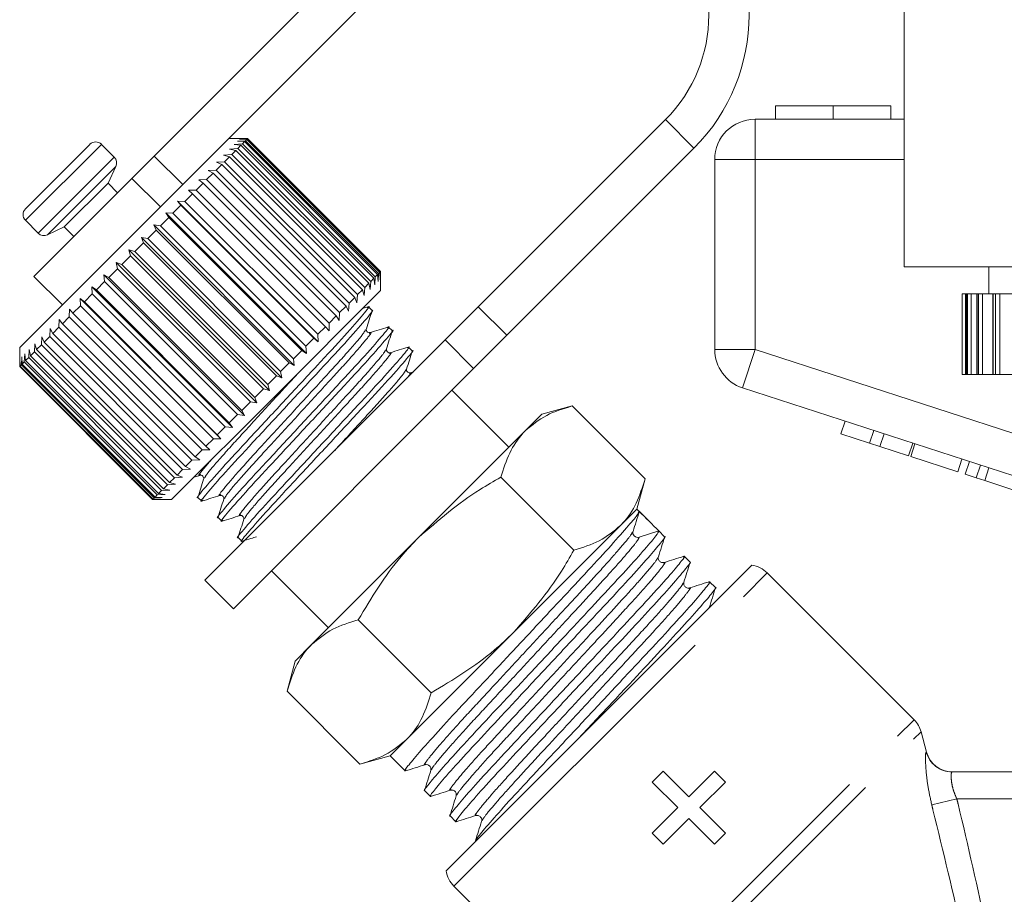
# Model space of a CAD drawing. Units: millimetres. Extents: x 153 to 254, y 71 to 270.
# Drawn here: x 154 to 173, y 231 to 247 of the extents above; entities that cross this region are included whole.
import ezdxf

# ---------------------------------------------------------------- set-up
doc = ezdxf.new("R2010")
doc.units = ezdxf.units.MM
doc.linetypes.add('PHANTOM', pattern=[12.7, 6.35, -1.27, 1.27, -1.27, 1.27, -1.27])

msp = doc.modelspace()

# ---------------------------------------------------------------- linework, layer by layer
at = {"color": 7, "linetype": 'Continuous', "lineweight": 15}
for p, q in [((170.947, 249.921), (170.947, 242.387)), ((162.085, 249.548), (156.988, 244.451)), ((162.615, 249.018), (158.203, 244.605)), ((168.55, 245.387), (168.55, 245.137)), ((169.626, 245.387), (169.626, 245.137)), ((170.697, 245.387), (170.697, 245.137)), ((163.021, 241.646), (166.504, 245.129)), ((168.172, 245.137), (170.947, 245.137)), ((158.724, 244.775), (158.373, 244.775)), ((158.54, 244.73), (158.688, 244.737)), ((158.671, 244.72), (158.54, 244.73)), ((158.575, 244.766), (158.72, 244.769)), ((158.712, 244.761), (158.575, 244.766)), ((158.671, 244.72), (158.628, 244.677)), ((161.146, 242.245), (158.671, 244.72)), ((158.712, 244.761), (158.688, 244.737)), ((158.688, 244.737), (161.163, 242.262)), ((161.187, 242.286), (158.712, 244.761)), ((158.726, 244.775), (158.72, 244.769)), ((158.72, 244.769), (161.195, 242.294)), ((158.726, 244.775), (158.724, 244.775)), ((161.201, 242.3), (158.726, 244.775)), ((154.59, 243.467), (155.792, 244.669)), ((156.244, 244.428), (156.004, 244.669)), ((158.203, 244.605), (156.409, 242.812)), ((158.391, 244.581), (158.543, 244.592)), ((158.508, 244.557), (158.391, 244.581)), ((158.508, 244.557), (158.432, 244.481)), ((158.478, 244.669), (158.628, 244.677)), ((158.603, 244.652), (158.478, 244.669)), ((160.983, 242.082), (158.508, 244.557)), ((158.603, 244.652), (158.543, 244.592)), ((158.543, 244.592), (161.018, 242.117)), ((161.078, 242.177), (158.603, 244.652)), ((158.628, 244.677), (161.103, 242.203)), ((163.552, 241.115), (167.035, 244.598)), ((156.572, 244.036), (156.988, 244.451)), ((158.146, 244.336), (158.297, 244.346)), ((158.247, 244.296), (158.146, 244.336)), ((158.28, 244.47), (158.432, 244.481)), ((158.389, 244.438), (158.28, 244.47)), ((158.389, 244.438), (158.297, 244.346)), ((158.297, 244.346), (160.772, 241.871)), ((160.864, 241.963), (158.389, 244.438)), ((158.432, 244.481), (160.907, 242.006)), ((167.422, 240.85), (167.422, 244.387)), ((156.128, 243.944), (156.274, 244.259)), ((157.991, 244.181), (158.14, 244.189)), ((158.083, 244.132), (157.991, 244.181)), ((158.247, 244.296), (158.14, 244.189)), ((158.14, 244.189), (160.615, 241.714)), ((160.722, 241.821), (158.247, 244.296)), ((156.572, 244.036), (154.749, 242.212)), ((157.817, 244.007), (157.963, 244.012)), ((157.9, 243.949), (157.817, 244.007)), ((158.083, 244.132), (157.963, 244.012)), ((157.963, 244.012), (160.438, 241.537)), ((160.558, 241.657), (158.083, 244.132)), ((155.314, 243.131), (156.128, 243.944)), ((156.304, 243.768), (156.128, 243.944)), ((157.626, 243.816), (157.769, 243.817)), ((157.7, 243.749), (157.626, 243.816)), ((157.9, 243.949), (157.769, 243.817)), ((157.769, 243.817), (160.243, 241.343)), ((160.375, 241.474), (157.9, 243.949)), ((157.421, 243.611), (157.559, 243.608)), ((157.486, 243.534), (157.421, 243.611)), ((160.037, 240.995), (157.421, 243.611)), ((157.7, 243.749), (157.559, 243.608)), ((157.559, 243.608), (160.034, 241.133)), ((160.175, 241.274), (157.7, 243.749)), ((157.486, 243.534), (157.337, 243.385)), ((159.96, 241.06), (157.486, 243.534)), ((154.59, 243.255), (154.83, 243.014)), ((157.26, 243.309), (157.105, 243.154)), ((157.204, 243.395), (157.337, 243.385)), ((157.26, 243.309), (157.204, 243.395)), ((159.821, 240.779), (157.204, 243.395)), ((159.735, 240.834), (157.26, 243.309)), ((157.337, 243.385), (159.811, 240.911)), ((155, 242.984), (155.314, 243.131)), ((155.314, 243.131), (155.491, 242.954)), ((157.026, 243.074), (156.867, 242.915)), ((156.979, 243.17), (157.105, 243.154)), ((157.026, 243.074), (156.979, 243.17)), ((159.595, 240.553), (156.979, 243.17)), ((159.5, 240.6), (157.026, 243.074)), ((157.105, 243.154), (159.58, 240.679)), ((156.748, 242.938), (156.867, 242.915)), ((156.786, 242.835), (156.748, 242.938)), ((159.364, 240.322), (156.748, 242.938)), ((156.867, 242.915), (159.341, 240.441)), ((156.409, 242.812), (154.484, 240.886)), ((156.514, 242.705), (156.625, 242.674)), ((156.544, 242.593), (156.514, 242.705)), ((159.131, 240.088), (156.514, 242.705)), ((156.786, 242.835), (156.625, 242.674)), ((156.625, 242.674), (159.1, 240.199)), ((159.261, 240.36), (156.786, 242.835)), ((156.544, 242.593), (156.383, 242.432)), ((159.019, 240.118), (156.544, 242.593)), ((156.302, 242.351), (156.144, 242.193)), ((156.281, 242.471), (156.383, 242.432)), ((156.302, 242.351), (156.281, 242.471)), ((158.897, 239.855), (156.281, 242.471)), ((158.777, 239.876), (156.302, 242.351)), ((156.383, 242.432), (158.858, 239.957)), ((193.097, 242.387), (170.947, 242.387)), ((172.522, 242.387), (172.522, 241.887)), ((154.749, 242.212), (155.279, 241.682)), ((156.05, 242.241), (156.144, 242.193)), ((156.065, 242.114), (156.05, 242.241)), ((158.667, 239.624), (156.05, 242.241)), ((156.144, 242.193), (158.619, 239.718)), ((161.078, 242.177), (161.018, 242.117)), ((161.094, 242.052), (161.078, 242.177)), ((161.103, 242.203), (161.094, 242.052)), ((161.146, 242.245), (161.103, 242.203)), ((161.156, 242.114), (161.146, 242.245)), ((161.163, 242.262), (161.156, 242.114)), ((161.187, 242.286), (161.163, 242.262)), ((161.192, 242.15), (161.187, 242.286)), ((161.195, 242.294), (161.192, 242.15)), ((161.201, 242.3), (161.195, 242.294)), ((161.201, 242.298), (161.201, 242.3)), ((161.201, 241.947), (161.201, 242.298)), ((155.826, 242.017), (155.911, 241.96)), ((155.835, 241.884), (155.826, 242.017)), ((158.443, 239.4), (155.826, 242.017)), ((156.065, 242.114), (155.911, 241.96)), ((155.911, 241.96), (158.386, 239.485)), ((158.54, 239.639), (156.065, 242.114)), ((161.201, 241.947), (159.238, 239.983)), ((160.864, 241.963), (160.772, 241.871)), ((160.896, 241.854), (160.864, 241.963)), ((160.907, 242.006), (160.896, 241.854)), ((160.983, 242.082), (160.907, 242.006)), ((161.007, 241.965), (160.983, 242.082)), ((161.018, 242.117), (161.007, 241.965)), ((155.612, 241.802), (155.687, 241.736)), ((155.614, 241.663), (155.612, 241.802)), ((158.228, 239.186), (155.612, 241.802)), ((155.835, 241.884), (155.687, 241.736)), ((158.31, 239.409), (155.835, 241.884)), ((160.722, 241.821), (160.615, 241.714)), ((160.762, 241.72), (160.722, 241.821)), ((160.772, 241.871), (160.762, 241.72)), ((172.026, 241.887), (172.026, 240.387)), ((172.03, 241.887), (172.026, 241.887)), ((172.026, 241.887), (172.026, 241.887)), ((172.088, 241.887), (172.03, 241.887)), ((172.111, 241.887), (172.088, 241.887)), ((172.111, 241.887), (172.111, 240.387)), ((172.112, 241.887), (172.111, 241.887)), ((172.128, 241.887), (172.112, 241.887)), ((172.194, 241.887), (172.128, 241.887)), ((172.303, 241.887), (172.194, 241.887)), ((172.303, 241.887), (172.303, 240.387)), ((172.306, 241.887), (172.303, 241.887)), ((172.334, 241.887), (172.306, 241.887)), ((172.408, 241.887), (172.334, 241.887)), ((172.601, 241.887), (172.408, 241.887)), ((172.601, 241.887), (172.601, 240.387)), ((172.607, 241.887), (172.601, 241.887)), ((172.646, 241.887), (172.607, 241.887)), ((172.727, 241.887), (172.646, 241.887)), ((173.001, 241.887), (172.727, 241.887)), ((155.407, 241.456), (155.409, 241.599)), ((155.409, 241.599), (155.475, 241.524)), ((155.614, 241.663), (155.475, 241.524)), ((158.089, 239.188), (155.614, 241.663)), ((155.687, 241.736), (158.162, 239.261)), ((160.558, 241.657), (160.438, 241.537)), ((160.607, 241.565), (160.558, 241.657)), ((160.615, 241.714), (160.607, 241.565)), ((160.967, 241.644), (160.867, 241.612)), ((161.042, 241.575), (160.974, 241.644)), ((162.403, 241.028), (163.021, 241.646)), ((155.215, 241.264), (155.221, 241.411)), ((155.221, 241.411), (155.278, 241.327)), ((155.407, 241.456), (155.278, 241.327)), ((157.882, 238.981), (155.407, 241.456)), ((155.475, 241.524), (157.95, 239.049)), ((160.375, 241.474), (160.243, 241.343)), ((160.433, 241.391), (160.375, 241.474)), ((160.438, 241.537), (160.433, 241.391)), ((155.042, 241.091), (155.05, 241.24)), ((155.05, 241.24), (155.098, 241.147)), ((155.215, 241.264), (155.098, 241.147)), ((157.69, 238.789), (155.215, 241.264)), ((155.278, 241.327), (157.752, 238.852)), ((160.175, 241.274), (160.034, 241.133)), ((160.242, 241.2), (160.175, 241.274)), ((160.243, 241.343), (160.242, 241.2)), ((161.416, 241.201), (161.348, 241.269)), ((154.888, 240.937), (154.898, 241.089)), ((154.898, 241.089), (154.937, 240.986)), ((155.042, 241.091), (154.937, 240.986)), ((157.516, 238.616), (155.042, 241.091)), ((155.098, 241.147), (157.572, 238.672)), ((157.931, 236.555), (162.403, 241.028)), ((159.96, 241.06), (159.811, 240.911)), ((160.037, 240.995), (159.96, 241.06)), ((160.034, 241.133), (160.037, 240.995)), ((163.552, 241.115), (162.934, 240.497)), ((154.484, 240.886), (154.484, 240.533)), ((154.651, 240.7), (154.661, 240.851)), ((154.661, 240.851), (154.684, 240.733)), ((154.757, 240.806), (154.768, 240.958)), ((154.768, 240.958), (154.799, 240.848)), ((154.888, 240.937), (154.799, 240.848)), ((154.799, 240.848), (157.274, 238.373)), ((157.363, 238.462), (154.888, 240.937)), ((154.937, 240.986), (157.412, 238.511)), ((159.811, 240.911), (159.821, 240.779)), ((161.791, 240.827), (161.722, 240.895)), ((154.487, 240.536), (154.489, 240.68)), ((154.489, 240.68), (154.493, 240.542)), ((154.515, 240.563), (154.521, 240.711)), ((154.521, 240.711), (154.53, 240.579)), ((154.569, 240.618), (154.578, 240.768)), ((154.578, 240.768), (154.594, 240.643)), ((154.651, 240.7), (154.594, 240.643)), ((157.126, 238.225), (154.651, 240.7)), ((154.757, 240.806), (154.684, 240.733)), ((154.684, 240.733), (157.159, 238.258)), ((157.232, 238.332), (154.757, 240.806)), ((159.735, 240.834), (159.58, 240.679)), ((159.58, 240.679), (159.595, 240.553)), ((159.821, 240.779), (159.735, 240.834)), ((154.487, 240.536), (154.484, 240.533)), ((154.484, 240.533), (156.958, 238.058)), ((156.962, 238.061), (154.487, 240.536)), ((154.515, 240.563), (154.493, 240.542)), ((154.493, 240.542), (156.968, 238.067)), ((156.989, 238.089), (154.515, 240.563)), ((154.569, 240.618), (154.53, 240.579)), ((154.53, 240.579), (157.005, 238.104)), ((157.044, 238.143), (154.569, 240.618)), ((154.594, 240.643), (157.069, 238.168)), ((158.461, 236.025), (162.934, 240.497)), ((159.5, 240.6), (159.341, 240.441)), ((159.595, 240.553), (159.5, 240.6)), ((159.261, 240.36), (159.1, 240.199)), ((159.364, 240.322), (159.261, 240.36)), ((159.341, 240.441), (159.364, 240.322)), ((161.82, 240.437), (161.756, 240.417)), ((172.03, 240.387), (172.026, 240.387)), ((172.026, 240.387), (172.026, 240.387)), ((172.088, 240.387), (172.03, 240.387)), ((172.111, 240.387), (172.088, 240.387)), ((172.112, 240.387), (172.111, 240.387)), ((172.128, 240.387), (172.112, 240.387)), ((172.194, 240.387), (172.128, 240.387)), ((172.303, 240.387), (172.194, 240.387)), ((172.306, 240.387), (172.303, 240.387)), ((172.334, 240.387), (172.306, 240.387)), ((172.408, 240.387), (172.334, 240.387)), ((172.601, 240.387), (172.408, 240.387)), ((172.607, 240.387), (172.601, 240.387)), ((172.646, 240.387), (172.607, 240.387)), ((172.727, 240.387), (172.646, 240.387)), ((173.001, 240.387), (172.727, 240.387)), ((159.019, 240.118), (158.858, 239.957)), ((159.131, 240.088), (159.019, 240.118)), ((159.1, 240.199), (159.131, 240.088)), ((174.875, 237.884), (167.94, 240.137)), ((159.238, 239.983), (157.312, 238.058)), ((158.858, 239.957), (158.897, 239.855)), ((163.588, 239.03), (162.527, 240.091)), ((158.777, 239.876), (158.619, 239.718)), ((158.897, 239.855), (158.777, 239.876)), ((164.767, 239.799), (164.206, 239.649)), ((166.124, 238.442), (164.767, 239.799)), ((158.54, 239.639), (158.386, 239.485)), ((158.667, 239.624), (158.54, 239.639)), ((158.619, 239.718), (158.667, 239.624)), ((164.206, 239.649), (163.898, 239.341)), ((158.31, 239.409), (158.162, 239.261)), ((158.443, 239.4), (158.31, 239.409)), ((158.386, 239.485), (158.443, 239.4)), ((169.77, 239.28), (169.848, 239.517)), ((158.089, 239.188), (157.95, 239.049)), ((158.228, 239.186), (158.089, 239.188)), ((158.162, 239.261), (158.228, 239.186)), ((163.898, 239.341), (161.908, 237.351)), ((169.77, 239.28), (170.304, 239.106)), ((170.304, 239.106), (170.381, 239.344)), ((170.496, 239.044), (170.573, 239.282)), ((157.95, 239.049), (158.025, 238.983)), ((170.304, 239.106), (170.496, 239.044)), ((170.496, 239.044), (171.029, 238.87)), ((171.029, 238.87), (171.107, 239.108)), ((171.072, 238.857), (171.149, 239.094)), ((157.882, 238.981), (157.752, 238.852)), ((157.752, 238.852), (157.837, 238.795)), ((158.025, 238.983), (157.882, 238.981)), ((171.072, 238.857), (171.947, 238.572)), ((157.69, 238.789), (157.572, 238.672)), ((157.572, 238.672), (157.666, 238.624)), ((157.837, 238.795), (157.69, 238.789)), ((171.947, 238.572), (172.024, 238.81)), ((172.083, 238.528), (172.161, 238.766)), ((172.288, 238.461), (172.366, 238.699)), ((172.448, 238.41), (172.525, 238.647)), ((157.363, 238.462), (157.274, 238.373)), ((157.514, 238.472), (157.363, 238.462)), ((157.516, 238.616), (157.412, 238.511)), ((157.412, 238.511), (157.514, 238.472)), ((157.666, 238.624), (157.516, 238.616)), ((157.729, 238.474), (157.837, 238.508)), ((164.798, 237.115), (163.44, 238.472)), ((172.083, 238.528), (172.288, 238.461)), ((172.288, 238.461), (172.448, 238.41)), ((157.232, 238.332), (157.159, 238.258)), ((157.384, 238.342), (157.232, 238.332)), ((157.274, 238.373), (157.384, 238.342)), ((165.974, 237.881), (166.124, 238.442)), ((172.448, 238.41), (173.046, 238.215)), ((156.989, 238.089), (156.968, 238.067)), ((157.137, 238.095), (156.989, 238.089)), ((157.044, 238.143), (157.005, 238.104)), ((157.005, 238.104), (157.137, 238.095)), ((157.194, 238.152), (157.044, 238.143)), ((157.126, 238.225), (157.069, 238.168)), ((157.069, 238.168), (157.194, 238.152)), ((157.277, 238.235), (157.126, 238.225)), ((157.159, 238.258), (157.277, 238.235)), ((157.802, 238.098), (157.871, 238.029)), ((156.962, 238.061), (156.958, 238.058)), ((156.958, 238.058), (157.312, 238.058)), ((157.106, 238.064), (156.962, 238.061)), ((156.968, 238.067), (157.106, 238.064)), ((158.176, 237.724), (158.245, 237.655)), ((165.974, 237.881), (165.666, 237.573)), ((166.199, 237.656), (165.974, 237.881)), ((165.666, 237.573), (163.676, 235.583)), ((166.016, 237.359), (166.381, 237.474)), ((166.489, 237.366), (166.381, 237.474)), ((158.551, 237.349), (158.619, 237.281)), ((161.908, 237.351), (159.918, 235.36)), ((166.962, 236.893), (166.854, 237.001)), ((162.424, 231.149), (168.11, 236.835)), ((159.168, 236.732), (160.229, 235.671)), ((171.133, 233.959), (168.4, 236.693)), ((157.931, 236.555), (158.461, 236.025)), ((167.434, 236.421), (167.327, 236.528)), ((162.144, 234.461), (160.787, 235.818)), ((163.676, 235.583), (161.686, 233.593)), ((159.918, 235.36), (159.61, 235.052)), ((159.61, 235.052), (159.46, 234.492)), ((160.817, 233.134), (159.46, 234.492)), ((171.364, 233.358), (171.263, 233.735)), ((161.686, 233.593), (161.378, 233.285)), ((160.817, 233.134), (161.378, 233.285)), ((161.378, 233.285), (161.656, 233.006)), ((166.26, 232.799), (166.464, 233.003)), ((166.464, 233.003), (166.94, 232.527)), ((166.94, 232.527), (167.416, 233.003)), ((167.416, 233.003), (167.62, 232.799)), ((171.84, 232.987), (174.336, 232.987)), ((166.736, 232.323), (166.26, 232.799)), ((167.62, 232.799), (167.144, 232.323)), ((162.021, 232.641), (162.129, 232.533)), ((166.26, 231.847), (166.736, 232.323)), ((167.144, 232.323), (167.62, 231.847)), ((162.494, 232.168), (162.602, 232.061)), ((166.94, 232.119), (166.464, 231.643)), ((167.416, 231.643), (166.94, 232.119)), ((166.464, 231.643), (166.26, 231.847)), ((167.62, 231.847), (167.416, 231.643)), ((162.566, 230.859), (162.875, 230.55))]:
    msp.add_line(p, q, dxfattribs=at)
at = {"color": 8, "linetype": 'PHANTOM', "lineweight": 0}
for p, q in [((167.035, 244.598), (166.504, 245.129)), ((168.172, 244.387), (168.172, 245.137)), ((154.59, 243.255), (156.004, 244.669)), ((154.83, 243.014), (156.244, 244.428)), ((156.988, 244.451), (157.518, 243.92)), ((167.422, 244.387), (168.172, 244.387)), ((170.947, 244.387), (168.172, 244.387)), ((168.172, 244.387), (168.172, 240.85)), ((155, 242.984), (156.274, 244.259)), ((157.103, 243.505), (156.572, 244.036)), ((172.026, 240.387), (172.026, 241.887)), ((172.03, 240.387), (172.03, 241.887)), ((172.088, 240.387), (172.088, 241.887)), ((172.112, 240.387), (172.112, 241.887)), ((172.128, 240.387), (172.128, 241.887)), ((172.194, 240.387), (172.194, 241.887)), ((172.306, 240.387), (172.306, 241.887)), ((172.334, 240.387), (172.334, 241.887)), ((172.408, 240.387), (172.408, 241.887)), ((172.607, 240.387), (172.607, 241.887)), ((172.646, 240.387), (172.646, 241.887)), ((172.727, 240.387), (172.727, 241.887)), ((163.021, 241.646), (163.552, 241.115)), ((162.934, 240.497), (162.403, 241.028)), ((167.422, 240.85), (168.172, 240.85)), ((167.94, 240.137), (168.172, 240.85)), ((168.172, 240.85), (173.303, 239.183)), ((162.566, 230.859), (168.4, 236.693)), ((165.438, 228.264), (171.133, 233.959)), ((165.736, 228.208), (171.263, 233.735)), ((171.928, 232.487), (171.462, 232.374)), ((174.336, 232.487), (171.928, 232.487))]:
    msp.add_line(p, q, dxfattribs=at)
at = {"color": 7, "linetype": 'Continuous', "lineweight": 15}
for centre, radius, start, end in [((164.56, 247.073), 3.5, 315, 135), ((164.56, 247.073), 2.75, 315, 135), ((168.172, 244.387), 0.75, 90, 180), ((155.898, 244.563), 0.15, 45, 135), ((156.138, 244.322), 0.15, 335, 45), ((154.696, 243.361), 0.15, 135, 225), ((154.936, 243.12), 0.15, 225, 295), ((168.172, 240.85), 0.75, 180, 252), ((165.989, 237.446), 0.0917, 225.0195, 287.5268), ((168.046, 236.339), 0.5, 45, 82.6555), ((170.78, 233.605), 0.5, 15, 45), ((171.847, 233.487), 0.5, 195.0111, 270), ((162.92, 231.213), 0.5, 187.3445, 225)]:
    msp.add_arc(centre, radius, start, end, dxfattribs=at)
at = {"color": 8, "linetype": 'PHANTOM', "lineweight": 0}
msp.add_arc((171.841, 233.487), 0.499, 194.8891, 269.9741, dxfattribs=at)
at = {"color": 7, "linetype": 'Continuous', "lineweight": 15}
msp.add_ellipse((163.901, 235.358), major_axis=(-61.802, 61.802), ratio=0.037185, start_param=4.709439, end_param=4.715339, dxfattribs=at)
for points, knots in [([(169.626, 245.387), (169.449, 245.387), (169.096, 245.387), (168.731, 245.387), (168.57, 245.387), (168.556, 245.387), (168.55, 245.387)], [0, 0, 0, 0, 0.279391, 0.55818, 0.778818, 1, 1, 1, 1]), ([(170.697, 245.387), (170.687, 245.387), (170.668, 245.387), (170.426, 245.387), (170.043, 245.387), (169.765, 245.387), (169.626, 245.387)], [0, 0, 0, 0, 0.2808527, 0.5601222, 0.7797971, 1, 1, 1, 1]), ([(160.949, 241.627), (160.958, 241.633), (161.023, 241.68), (160.896, 241.522), (160.57, 241.144), (160.028, 240.56), (159.394, 239.877), (158.76, 239.195), (158.214, 238.606), (157.889, 238.23), (157.753, 238.064), (157.803, 238.099), (157.803, 238.099)], [0, 0, 0, 0, 0.019596, 0.141115, 0.265815, 0.385596, 0.509218, 0.63284, 0.752621, 0.877321, 0.99884, 1, 1, 1, 1]), ([(157.896, 238.047), (157.887, 238.04), (157.822, 237.993), (157.948, 238.151), (158.275, 238.529), (158.817, 239.113), (159.45, 239.796), (160.084, 240.478), (160.631, 241.067), (160.956, 241.443), (161.091, 241.609), (161.042, 241.574), (161.041, 241.574)], [0, 0, 0, 0, 0.020268, 0.141703, 0.266318, 0.386017, 0.509554, 0.633091, 0.752791, 0.877405, 0.998841, 1, 1, 1, 1]), ([(160.938, 241.235), (160.955, 241.291), (160.99, 241.403), (161.025, 241.514), (161.043, 241.57)], [0, 0, 0, 0, 0.499898, 1, 1, 1, 1]), ([(161.324, 241.253), (161.333, 241.259), (161.397, 241.306), (161.27, 241.147), (160.944, 240.77), (160.402, 240.185), (159.768, 239.503), (159.135, 238.821), (158.588, 238.232), (158.263, 237.856), (158.127, 237.69), (158.177, 237.725), (158.178, 237.725)], [0, 0, 0, 0, 0.019348, 0.140898, 0.26563, 0.385441, 0.509094, 0.632747, 0.752559, 0.87729, 0.99884, 1, 1, 1, 1]), ([(158.269, 237.672), (158.26, 237.665), (158.196, 237.619), (158.322, 237.777), (158.649, 238.155), (159.191, 238.739), (159.824, 239.421), (160.458, 240.104), (161.005, 240.693), (161.33, 241.069), (161.465, 241.234), (161.416, 241.2), (161.415, 241.2)], [0, 0, 0, 0, 0.0191249, 0.1407023, 0.2654624, 0.3853012, 0.5089824, 0.6326635, 0.7525024, 0.8772625, 0.9988399, 1, 1, 1, 1]), ([(161.008, 241.165), (160.992, 241.164), (160.966, 241.161), (160.933, 241.205), (160.936, 241.225), (160.938, 241.235)], [0, 0, 0, 0, 0.457675, 0.720652, 1, 1, 1, 1]), ([(161.341, 241.27), (161.285, 241.252), (161.174, 241.217), (161.063, 241.182), (161.008, 241.165)], [0, 0, 0, 0, 0.500103, 1, 1, 1, 1]), ([(161.312, 240.861), (161.329, 240.916), (161.364, 241.028), (161.4, 241.14), (161.417, 241.196)], [0, 0, 0, 0, 0.499902, 1, 1, 1, 1]), ([(161.698, 240.879), (161.707, 240.885), (161.771, 240.932), (161.645, 240.773), (161.318, 240.396), (160.776, 239.811), (160.143, 239.129), (159.509, 238.446), (158.962, 237.858), (158.637, 237.482), (158.502, 237.316), (158.551, 237.35), (158.552, 237.351)], [0, 0, 0, 0, 0.019097, 0.140678, 0.265442, 0.385284, 0.508969, 0.632653, 0.752495, 0.877259, 0.99884, 1, 1, 1, 1]), ([(158.634, 237.29), (158.629, 237.287), (158.578, 237.253), (158.694, 237.401), (159.024, 237.781), (159.565, 238.365), (160.199, 239.047), (160.832, 239.73), (161.379, 240.319), (161.704, 240.695), (161.84, 240.86), (161.79, 240.826), (161.789, 240.826)], [0, 0, 0, 0, 0.0143455, 0.1365153, 0.2618833, 0.382306, 0.5065899, 0.6308737, 0.7512964, 0.8766644, 0.9988342, 1, 1, 1, 1]), ([(161.382, 240.791), (161.366, 240.789), (161.34, 240.787), (161.307, 240.831), (161.31, 240.851), (161.312, 240.861)], [0, 0, 0, 0, 0.458494, 0.721207, 1, 1, 1, 1]), ([(161.715, 240.895), (161.66, 240.878), (161.549, 240.843), (161.438, 240.808), (161.382, 240.791)], [0, 0, 0, 0, 0.500102, 1, 1, 1, 1]), ([(161.686, 240.487), (161.704, 240.542), (161.739, 240.654), (161.774, 240.766), (161.791, 240.822)], [0, 0, 0, 0, 0.499891, 1, 1, 1, 1]), ([(161.756, 240.417), (161.74, 240.415), (161.714, 240.413), (161.681, 240.456), (161.684, 240.476), (161.686, 240.487)], [0, 0, 0, 0, 0.456654, 0.719777, 1, 1, 1, 1]), ([(164.767, 239.799), (164.602, 239.749), (164.269, 239.647), (164.023, 239.443), (163.898, 239.341)], [0, 0, 0, 0, 0.495458, 1, 1, 1, 1]), ([(163.898, 239.341), (163.883, 239.325), (163.766, 239.204), (163.586, 238.934), (163.489, 238.627), (163.44, 238.472)], [0, 0, 0, 0, 0.070077, 0.530778, 1, 1, 1, 1]), ([(157.837, 238.508), (157.845, 238.51), (157.861, 238.512), (157.894, 238.496), (157.911, 238.463), (157.908, 238.446), (157.907, 238.438)], [0, 0, 0, 0, 0.248283, 0.50001, 0.751727, 1, 1, 1, 1]), ([(163.44, 238.472), (163.31, 238.398), (162.757, 238.087), (162.276, 237.669), (161.908, 237.351)], [0, 0, 0, 0, 0.2364956, 1, 1, 1, 1]), ([(157.907, 238.438), (157.889, 238.383), (157.855, 238.272), (157.82, 238.16), (157.802, 238.105)], [0, 0, 0, 0, 0.499897, 1, 1, 1, 1]), ([(165.666, 237.573), (165.682, 237.589), (165.799, 237.71), (165.979, 237.979), (166.075, 238.287), (166.124, 238.442)], [0, 0, 0, 0, 0.0700769, 0.5307777, 1, 1, 1, 1]), ([(157.876, 238.029), (157.932, 238.046), (158.044, 238.082), (158.156, 238.117), (158.211, 238.134)], [0, 0, 0, 0, 0.500103, 1, 1, 1, 1]), ([(158.211, 238.134), (158.221, 238.135), (158.241, 238.139), (158.284, 238.106), (158.282, 238.08), (158.281, 238.064)], [0, 0, 0, 0, 0.278771, 0.541517, 1, 1, 1, 1]), ([(158.281, 238.064), (158.264, 238.008), (158.229, 237.897), (158.194, 237.786), (158.176, 237.731)], [0, 0, 0, 0, 0.499898, 1, 1, 1, 1]), ([(158.25, 237.654), (158.306, 237.672), (158.417, 237.707), (158.529, 237.742), (158.585, 237.76)], [0, 0, 0, 0, 0.50011, 1, 1, 1, 1]), ([(158.585, 237.76), (158.595, 237.761), (158.615, 237.764), (158.659, 237.732), (158.656, 237.706), (158.655, 237.69)], [0, 0, 0, 0, 0.279314, 0.542164, 1, 1, 1, 1]), ([(161.678, 233.019), (161.67, 233.014), (161.626, 232.985), (161.696, 233.083), (161.896, 233.324), (162.249, 233.719), (162.708, 234.215), (163.246, 234.79), (163.83, 235.415), (164.414, 236.042), (164.953, 236.617), (165.415, 237.117), (165.766, 237.51), (165.988, 237.773), (166.007, 237.817), (166.016, 237.839)], [0, 0, 0, 0, 0.017654, 0.098094, 0.181378, 0.264662, 0.345102, 0.425543, 0.508827, 0.592111, 0.672551, 0.752991, 0.836276, 0.91956, 1, 1, 1, 1]), ([(165.901, 237.465), (165.92, 237.526), (165.959, 237.648), (165.997, 237.77), (166.016, 237.831)], [0, 0, 0, 0, 0.49993, 1, 1, 1, 1]), ([(158.655, 237.69), (158.638, 237.634), (158.603, 237.523), (158.568, 237.412), (158.55, 237.356)], [0, 0, 0, 0, 0.499899, 1, 1, 1, 1]), ([(164.798, 237.115), (164.963, 237.165), (165.296, 237.267), (165.542, 237.47), (165.666, 237.573)], [0, 0, 0, 0, 0.495458, 1, 1, 1, 1]), ([(158.622, 237.28), (158.677, 237.297), (158.768, 237.326), (158.858, 237.354), (158.893, 237.365)], [0, 0, 0, 0, 0.617113, 1, 1, 1, 1]), ([(166.381, 237.474), (166.373, 237.454), (166.357, 237.412), (166.138, 237.152), (165.79, 236.762), (165.329, 236.265), (164.792, 235.69), (164.208, 235.064), (163.624, 234.438), (163.084, 233.862), (162.624, 233.364), (162.266, 232.965), (162.068, 232.725), (161.99, 232.623), (162.022, 232.642), (162.022, 232.642)], [0, 0, 0, 0, 0.0818094, 0.1665111, 0.2512129, 0.3330222, 0.4148316, 0.4995333, 0.5842351, 0.6660444, 0.7478538, 0.8325556, 0.9172573, 0.9990667, 1, 1, 1, 1]), ([(162.15, 232.546), (162.142, 232.541), (162.098, 232.512), (162.169, 232.61), (162.368, 232.851), (162.722, 233.246), (163.181, 233.742), (163.718, 234.317), (164.302, 234.943), (164.887, 235.569), (165.426, 236.145), (165.887, 236.643), (166.244, 237.042), (166.442, 237.282), (166.52, 237.384), (166.488, 237.365), (166.488, 237.365)], [0, 0, 0, 0, 0.017552, 0.097926, 0.181141, 0.264356, 0.344729, 0.425103, 0.508318, 0.591533, 0.671906, 0.75228, 0.835495, 0.91871, 0.999083, 1, 1, 1, 1]), ([(165.924, 237.381), (165.914, 237.396), (165.894, 237.424), (165.896, 237.445), (165.898, 237.456)], [0, 0, 0, 0, 0.499518, 1, 1, 1, 1]), ([(166.374, 236.992), (166.393, 237.053), (166.431, 237.175), (166.47, 237.297), (166.489, 237.358)], [0, 0, 0, 0, 0.49993, 1, 1, 1, 1]), ([(161.908, 237.351), (161.798, 237.235), (161.359, 236.775), (161.032, 236.228), (160.787, 235.818)], [0, 0, 0, 0, 0.2519411, 1, 1, 1, 1]), ([(166.833, 236.988), (166.841, 236.993), (166.885, 237.022), (166.814, 236.924), (166.615, 236.683), (166.261, 236.288), (165.802, 235.792), (165.265, 235.217), (164.681, 234.592), (164.096, 233.966), (163.557, 233.389), (163.096, 232.892), (162.739, 232.492), (162.541, 232.253), (162.463, 232.15), (162.495, 232.169), (162.495, 232.169)], [0, 0, 0, 0, 0.017639, 0.098005, 0.181213, 0.264421, 0.344787, 0.425153, 0.508361, 0.591569, 0.671935, 0.752301, 0.835509, 0.918717, 0.999083, 1, 1, 1, 1]), ([(163.676, 235.583), (163.995, 235.95), (164.412, 236.431), (164.724, 236.984), (164.798, 237.115)], [0, 0, 0, 0, 0.7635044, 1, 1, 1, 1]), ([(166.48, 236.886), (166.464, 236.884), (166.433, 236.879), (166.384, 236.915), (166.368, 236.962), (166.372, 236.982), (166.374, 236.992)], [0, 0, 0, 0, 0.279588, 0.543938, 0.784725, 1, 1, 1, 1]), ([(166.846, 237.001), (166.785, 236.982), (166.663, 236.944), (166.541, 236.905), (166.48, 236.886)], [0, 0, 0, 0, 0.50007, 1, 1, 1, 1]), ([(162.623, 232.073), (162.615, 232.068), (162.571, 232.04), (162.642, 232.137), (162.841, 232.379), (163.194, 232.774), (163.653, 233.27), (164.191, 233.844), (164.775, 234.47), (165.36, 235.096), (165.899, 235.672), (166.359, 236.17), (166.717, 236.569), (166.915, 236.809), (166.993, 236.912), (166.961, 236.893), (166.961, 236.892)], [0, 0, 0, 0, 0.0175904, 0.0979607, 0.1811725, 0.2643844, 0.3447546, 0.4251249, 0.5083368, 0.5915486, 0.6719189, 0.7522892, 0.835501, 0.9187128, 0.9990831, 1, 1, 1, 1]), ([(166.847, 236.519), (166.866, 236.58), (166.904, 236.702), (166.943, 236.824), (166.962, 236.885)], [0, 0, 0, 0, 0.49993, 1, 1, 1, 1]), ([(167.306, 236.516), (167.313, 236.521), (167.357, 236.549), (167.287, 236.452), (167.087, 236.211), (166.734, 235.815), (166.275, 235.319), (165.737, 234.745), (165.153, 234.119), (164.569, 233.493), (164.03, 232.917), (163.567, 232.417), (163.218, 232.026), (163.007, 231.776), (162.988, 231.735), (162.98, 231.717)], [0, 0, 0, 0, 0.017856, 0.099747, 0.184534, 0.26932, 0.351211, 0.433103, 0.517889, 0.602676, 0.684567, 0.766459, 0.851245, 0.936032, 1, 1, 1, 1]), ([(164.899, 233.624), (165.015, 233.748), (165.325, 234.08), (165.833, 234.624), (166.371, 235.199), (166.832, 235.698), (167.189, 236.097), (167.387, 236.336), (167.465, 236.439), (167.434, 236.42), (167.433, 236.42)], [0, 0, 0, 0, 0.0917142, 0.2454376, 0.3939115, 0.5423855, 0.6961088, 0.8498321, 0.9983061, 1, 1, 1, 1]), ([(166.953, 236.413), (166.943, 236.411), (166.923, 236.407), (166.876, 236.423), (166.84, 236.472), (166.845, 236.504), (166.847, 236.52)], [0, 0, 0, 0, 0.21665, 0.457918, 0.721894, 1, 1, 1, 1]), ([(167.319, 236.528), (167.258, 236.509), (167.136, 236.471), (167.014, 236.433), (166.953, 236.413)], [0, 0, 0, 0, 0.50007, 1, 1, 1, 1]), ([(167.319, 236.047), (167.339, 236.108), (167.377, 236.23), (167.415, 236.352), (167.434, 236.413)], [0, 0, 0, 0, 0.49993, 1, 1, 1, 1]), ([(160.787, 235.818), (160.622, 235.768), (160.288, 235.666), (160.042, 235.463), (159.918, 235.36)], [0, 0, 0, 0, 0.495458, 1, 1, 1, 1]), ([(162.144, 234.461), (162.553, 234.706), (163.1, 235.034), (163.56, 235.472), (163.676, 235.583)], [0, 0, 0, 0, 0.7480589, 1, 1, 1, 1]), ([(159.918, 235.36), (159.903, 235.344), (159.785, 235.223), (159.606, 234.954), (159.509, 234.647), (159.46, 234.492)], [0, 0, 0, 0, 0.070077, 0.530778, 1, 1, 1, 1]), ([(161.686, 233.593), (161.701, 233.609), (161.818, 233.729), (161.998, 233.999), (162.095, 234.306), (162.144, 234.461)], [0, 0, 0, 0, 0.070077, 0.530778, 1, 1, 1, 1]), ([(160.817, 233.134), (160.982, 233.185), (161.315, 233.286), (161.562, 233.49), (161.686, 233.593)], [0, 0, 0, 0, 0.495458, 1, 1, 1, 1]), ([(161.664, 233.006), (161.725, 233.025), (161.847, 233.064), (161.969, 233.102), (162.03, 233.121)], [0, 0, 0, 0, 0.50007, 1, 1, 1, 1]), ([(162.136, 233.015), (162.117, 232.954), (162.079, 232.832), (162.041, 232.71), (162.021, 232.649)], [0, 0, 0, 0, 0.4999297, 1, 1, 1, 1]), ([(162.03, 233.121), (162.046, 233.123), (162.077, 233.128), (162.127, 233.092), (162.143, 233.045), (162.138, 233.025), (162.136, 233.015)], [0, 0, 0, 0, 0.278426, 0.542439, 0.783594, 1, 1, 1, 1]), ([(162.137, 232.533), (162.198, 232.553), (162.32, 232.591), (162.442, 232.629), (162.503, 232.648)], [0, 0, 0, 0, 0.50007, 1, 1, 1, 1]), ([(162.503, 232.648), (162.513, 232.65), (162.533, 232.655), (162.58, 232.639), (162.616, 232.589), (162.611, 232.558), (162.609, 232.542)], [0, 0, 0, 0, 0.216423, 0.45764, 0.721711, 1, 1, 1, 1]), ([(162.609, 232.542), (162.59, 232.481), (162.552, 232.359), (162.513, 232.237), (162.494, 232.176)], [0, 0, 0, 0, 0.49993, 1, 1, 1, 1]), ([(162.61, 232.061), (162.671, 232.08), (162.793, 232.118), (162.915, 232.157), (162.976, 232.176)], [0, 0, 0, 0, 0.50007, 1, 1, 1, 1]), ([(163.082, 232.07), (163.063, 232.009), (163.024, 231.887), (162.986, 231.765), (162.967, 231.704)], [0, 0, 0, 0, 0.49993, 1, 1, 1, 1]), ([(162.976, 232.176), (162.99, 232.178), (163.019, 232.182), (163.068, 232.152), (163.088, 232.104), (163.084, 232.081), (163.082, 232.07)], [0, 0, 0, 0, 0.263859, 0.522618, 0.769219, 1, 1, 1, 1])]:
    msp.add_open_spline(points, degree=3, knots=knots, dxfattribs=at)
at = {"color": 8, "linetype": 'PHANTOM', "lineweight": 0}
for points, knots in [([(160.922, 241.219), (160.909, 241.194), (160.88, 241.137), (160.58, 240.789), (160.119, 240.286), (159.568, 239.686), (159.021, 239.09), (158.551, 238.578), (158.268, 238.244), (158.16, 238.103), (158.219, 238.144), (158.228, 238.151)], [0, 0, 0, 0, 0.101758, 0.22894, 0.351102, 0.477183, 0.603265, 0.725426, 0.852608, 0.976543, 1, 1, 1, 1]), ([(160.992, 241.149), (161, 241.155), (161.059, 241.196), (160.95, 241.054), (160.668, 240.721), (160.198, 240.209), (159.651, 239.613), (159.1, 239.013), (158.639, 238.51), (158.339, 238.162), (158.31, 238.105), (158.297, 238.08)], [0, 0, 0, 0, 0.02252, 0.146597, 0.273924, 0.396225, 0.52245, 0.648676, 0.770976, 0.898304, 1, 1, 1, 1]), ([(161.296, 240.844), (161.283, 240.819), (161.254, 240.763), (160.954, 240.415), (160.493, 239.912), (159.942, 239.312), (159.395, 238.716), (158.925, 238.204), (158.643, 237.87), (158.534, 237.729), (158.592, 237.769), (158.601, 237.776)], [0, 0, 0, 0, 0.101376, 0.228767, 0.351128, 0.477417, 0.603705, 0.726066, 0.853457, 0.977595, 1, 1, 1, 1]), ([(161.366, 240.775), (161.375, 240.781), (161.433, 240.821), (161.324, 240.68), (161.042, 240.347), (160.572, 239.835), (160.025, 239.238), (159.474, 238.639), (159.013, 238.135), (158.713, 237.788), (158.684, 237.731), (158.671, 237.706)], [0, 0, 0, 0, 0.0222399, 0.1463163, 0.2736437, 0.3959444, 0.5221697, 0.648395, 0.7706957, 0.8980231, 1, 1, 1, 1]), ([(161.67, 240.47), (161.657, 240.445), (161.628, 240.389), (161.328, 240.041), (160.877, 239.548), (160.523, 239.163), (160.349, 238.973)], [0, 0, 0, 0, 0.2161113, 0.4870455, 0.7472838, 1, 1, 1, 1]), ([(159.671, 240.416), (159.54, 240.274), (159.23, 239.937), (158.724, 239.386), (158.265, 238.884), (157.965, 238.536), (157.936, 238.48), (157.923, 238.454)], [0, 0, 0, 0, 0.162041, 0.383658, 0.598385, 0.821936, 1, 1, 1, 1]), ([(161.74, 240.401), (161.75, 240.408), (161.791, 240.437), (161.746, 240.38), (161.711, 240.335)], [0, 0, 0, 0, 0.2231178, 1, 1, 1, 1]), ([(158.039, 238.784), (157.995, 238.733), (157.847, 238.563), (157.786, 238.478), (157.844, 238.518), (157.853, 238.524)], [0, 0, 0, 0, 0.2651614, 0.8876878, 1, 1, 1, 1]), ([(162.043, 233.133), (162.035, 233.128), (161.994, 233.103), (162.056, 233.193), (162.233, 233.412), (162.548, 233.769), (162.958, 234.216), (163.438, 234.733), (163.959, 235.295), (164.48, 235.858), (164.96, 236.375), (165.372, 236.824), (165.682, 237.176), (165.867, 237.399), (165.883, 237.437), (165.889, 237.452)], [0, 0, 0, 0, 0.020308, 0.102191, 0.186971, 0.27175, 0.353633, 0.435516, 0.520296, 0.605075, 0.686958, 0.768841, 0.853621, 0.9384, 1, 1, 1, 1]), ([(162.149, 233.028), (162.155, 233.043), (162.17, 233.08), (162.356, 233.304), (162.665, 233.656), (163.077, 234.105), (163.557, 234.622), (164.079, 235.185), (164.6, 235.747), (165.079, 236.264), (165.49, 236.712), (165.801, 237.064), (165.995, 237.301), (166.009, 237.34), (166.016, 237.359)], [0, 0, 0, 0, 0.062915, 0.149449, 0.235982, 0.319559, 0.403136, 0.489669, 0.576203, 0.659779, 0.743356, 0.82989, 0.916423, 1, 1, 1, 1]), ([(162.516, 232.661), (162.507, 232.656), (162.466, 232.63), (162.528, 232.72), (162.706, 232.939), (163.021, 233.296), (163.431, 233.743), (163.911, 234.26), (164.432, 234.823), (164.953, 235.386), (165.433, 235.903), (165.845, 236.352), (166.155, 236.703), (166.34, 236.927), (166.355, 236.964), (166.362, 236.979)], [0, 0, 0, 0, 0.020226, 0.102124, 0.186919, 0.271714, 0.353612, 0.43551, 0.520305, 0.605099, 0.686997, 0.768895, 0.85369, 0.938485, 1, 1, 1, 1]), ([(162.621, 232.555), (162.628, 232.571), (162.643, 232.608), (162.828, 232.831), (163.138, 233.183), (163.55, 233.632), (164.03, 234.149), (164.551, 234.712), (165.072, 235.275), (165.552, 235.792), (165.962, 236.238), (166.277, 236.595), (166.455, 236.815), (166.517, 236.904), (166.476, 236.879), (166.467, 236.874)], [0, 0, 0, 0, 0.061622, 0.1464, 0.231177, 0.313058, 0.394939, 0.479716, 0.564493, 0.646374, 0.728255, 0.813032, 0.897809, 0.97969, 1, 1, 1, 1]), ([(162.988, 232.188), (162.98, 232.183), (162.939, 232.157), (163.001, 232.247), (163.179, 232.467), (163.494, 232.823), (163.904, 233.27), (164.384, 233.787), (164.905, 234.35), (165.426, 234.913), (165.906, 235.43), (166.318, 235.879), (166.628, 236.23), (166.813, 236.454), (166.828, 236.491), (166.834, 236.507)], [0, 0, 0, 0, 0.020259, 0.102144, 0.186925, 0.271707, 0.353591, 0.435476, 0.520258, 0.605039, 0.686924, 0.768808, 0.85359, 0.938371, 1, 1, 1, 1]), ([(163.094, 232.082), (163.1, 232.098), (163.116, 232.135), (163.301, 232.359), (163.611, 232.71), (164.023, 233.159), (164.503, 233.676), (165.024, 234.239), (165.545, 234.802), (166.025, 235.319), (166.435, 235.766), (166.75, 236.122), (166.927, 236.342), (166.989, 236.432), (166.948, 236.406), (166.94, 236.401)], [0, 0, 0, 0, 0.06163, 0.146417, 0.231204, 0.313095, 0.394985, 0.479772, 0.564559, 0.646449, 0.72834, 0.813127, 0.897914, 0.979804, 1, 1, 1, 1]), ([(171.462, 232.374), (171.438, 232.482), (171.39, 232.694), (171.355, 232.988), (171.343, 233.212), (171.346, 233.339), (171.354, 233.353), (171.358, 233.358)], [0, 0, 0, 0, 0.222411, 0.439012, 0.646197, 0.84943, 1, 1, 1, 1]), ([(171.358, 233.358), (171.362, 233.358), (171.366, 233.358), (171.364, 233.358), (171.364, 233.358)], [0, 0, 0, 0, 0.998563, 1, 1, 1, 1]), ([(171.928, 232.487), (171.905, 232.541), (171.859, 232.647), (171.828, 232.799), (171.82, 232.913), (171.827, 232.977), (171.836, 232.984), (171.84, 232.987)], [0, 0, 0, 0, 0.219389, 0.430978, 0.637142, 0.84446, 1, 1, 1, 1]), ([(171.928, 232.487), (171.936, 232.456), (172.133, 231.641), (172.314, 230.822), (172.488, 230.035)], [0, 0, 0, 0, 0.038655, 1, 1, 1, 1]), ([(172.042, 229.943), (171.859, 230.723), (171.67, 231.534), (171.469, 232.343), (171.462, 232.374)], [0, 0, 0, 0, 0.961243, 1, 1, 1, 1])]:
    msp.add_open_spline(points, degree=3, knots=knots, dxfattribs=at)

doc.saveas('drawing.dxf')
